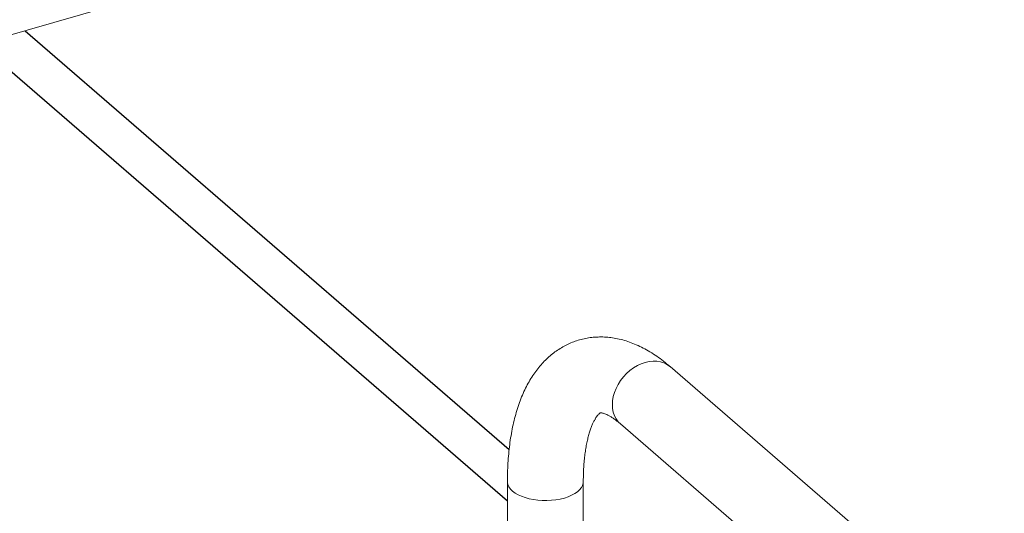
# Model space of a CAD drawing. Extents: x 19.1 to 29.8, y 0.6 to 8.7.
# Drawn here: x 21 to 21.7, y 5.6 to 5.9 of the extents above; entities that cross this region are included whole.
import ezdxf

# ---------------------------------------------------------------- set-up
doc = ezdxf.new("R2010")
doc.units = 0
doc.header["$MEASUREMENT"] = 0
doc.layers.get('0').update_dxf_attribs({"linetype": 'CONTINUOUS'})
doc.layers.add('D7', color=7, linetype='CONTINUOUS')

# ---------------------------------------------------------------- blocks, each defined once
blk = doc.blocks.new('A$C60CC3D77')
at = {"color": 7, "linetype": 'Continuous', "lineweight": 15}
for p, q in [((0.14604, 2.25329), (1.42272, 2.62183)), ((2.82373, 1.27687), (1.59082, 2.34461)), ((1.55985, 2.30884), (2.79682, 1.23759)), ((1.48942, 2.27281), (1.48942, 2.00107)), ((1.53674, 2.00107), (1.53674, 2.27281))]:
    blk.add_line(p, q, dxfattribs=at)
at = {"color": 7, "linetype": 'Continuous', "lineweight": 15, "flags": 128}
for points in [[(1.57533, 2.34721), (1.57287, 2.34635), (1.57043, 2.3452), (1.56807, 2.34378), (1.56581, 2.34212), (1.5637, 2.34023), (1.56175, 2.33814), (1.56, 2.33588), (1.55847, 2.33349), (1.55719, 2.33101), (1.55618, 2.32846), (1.55544, 2.32588), (1.555, 2.32332), (1.55485, 2.32081), (1.555, 2.31838), (1.55544, 2.31608), (1.55618, 2.31393), (1.55719, 2.31197), (1.55847, 2.31022), (1.55985, 2.30884)], [(1.59082, 2.34461), (1.59067, 2.34474), (1.58892, 2.34598), (1.58697, 2.34694), (1.58486, 2.34761), (1.5826, 2.34798), (1.58024, 2.34803), (1.5778, 2.34778), (1.57533, 2.34721)], [(1.48942, 2.27281), (1.48944, 2.27233), (1.48973, 2.27091), (1.49036, 2.26952), (1.49132, 2.26817), (1.49259, 2.26689), (1.49417, 2.2657), (1.49602, 2.26461), (1.49812, 2.26365), (1.50044, 2.26281), (1.50294, 2.26212), (1.50559, 2.26159), (1.50835, 2.26122), (1.51118, 2.26102), (1.51403, 2.26099), (1.51687, 2.26113), (1.51966, 2.26145), (1.52235, 2.26193), (1.52491, 2.26257), (1.52729, 2.26335), (1.52947, 2.26428), (1.5314, 2.26533), (1.53307, 2.26649), (1.53445, 2.26774), (1.53552, 2.26906), (1.53626, 2.27044), (1.53666, 2.27186), (1.53674, 2.2728)]]:
    blk.add_lwpolyline(points, dxfattribs=at)
at = {"color": 7, "linetype": 'Continuous', "lineweight": 15}
for points, knots in [([(1.59082, 2.34461), (1.59012, 2.34521), (1.58808, 2.34695), (1.58463, 2.34962), (1.58045, 2.35251), (1.57622, 2.35507), (1.57196, 2.35729), (1.5677, 2.35915), (1.56345, 2.36065), (1.55923, 2.3618), (1.55506, 2.36259), (1.55096, 2.36304), (1.54692, 2.36316), (1.54297, 2.36295), (1.5391, 2.36243), (1.53533, 2.3616), (1.53167, 2.36048), (1.52812, 2.35907), (1.5247, 2.35738), (1.52141, 2.35542), (1.51825, 2.35319), (1.51524, 2.3507), (1.51236, 2.34794), (1.50963, 2.34491), (1.50704, 2.34162), (1.5046, 2.33804), (1.50231, 2.33419), (1.50019, 2.33006), (1.49824, 2.32565), (1.49648, 2.32098), (1.49491, 2.31607), (1.49353, 2.31094), (1.49236, 2.30562), (1.49139, 2.30014), (1.49061, 2.2945), (1.49003, 2.28874), (1.48964, 2.28286), (1.48945, 2.27754), (1.48943, 2.27416), (1.48942, 2.27281)], [0, 0, 0, 0, 0.0161395, 0.0469233, 0.0776046, 0.1079423, 0.1377534, 0.166879, 0.1952132, 0.2227177, 0.2494162, 0.2753788, 0.3007037, 0.325503, 0.3498938, 0.3739933, 0.3979171, 0.4217721, 0.4456426, 0.4696429, 0.4938869, 0.5184879, 0.5435566, 0.5691968, 0.5954988, 0.6225293, 0.6503191, 0.6788516, 0.7080568, 0.7378158, 0.7679784, 0.7983879, 0.8289049, 0.8593963, 0.8897947, 0.9200637, 0.950187, 0.9801613, 1, 1, 1, 1]), ([(1.53674, 2.27281), (1.53674, 2.27363), (1.53675, 2.27598), (1.53687, 2.27973), (1.53713, 2.28399), (1.53751, 2.28802), (1.53799, 2.29181), (1.53858, 2.29535), (1.53926, 2.29862), (1.54001, 2.30162), (1.54081, 2.30432), (1.54166, 2.30673), (1.54253, 2.30884), (1.5434, 2.31064), (1.54425, 2.31215), (1.54504, 2.31337), (1.54576, 2.31431), (1.54638, 2.315), (1.54686, 2.31545), (1.5472, 2.3157), (1.54738, 2.3158), (1.54739, 2.3158), (1.54731, 2.31578), (1.54741, 2.3158), (1.54774, 2.31579), (1.54829, 2.31572), (1.54907, 2.31553), (1.55009, 2.31519), (1.55136, 2.31466), (1.55281, 2.31391), (1.55444, 2.31295), (1.55623, 2.31173), (1.55804, 2.31037), (1.55928, 2.30932), (1.55985, 2.30884)], [0, 0, 0, 0, 0.0170105, 0.0488722, 0.080543, 0.1119855, 0.1431801, 0.1741087, 0.2047567, 0.2351148, 0.2651824, 0.2949711, 0.32451, 0.3538533, 0.3830896, 0.4123377, 0.4417468, 0.471588, 0.5022735, 0.5344603, 0.5693012, 0.609216, 0.6616787, 0.7027777, 0.7365898, 0.7676688, 0.7971079, 0.8281789, 0.8581972, 0.8876849, 0.9169773, 0.9462667, 0.9756572, 1, 1, 1, 1])]:
    blk.add_open_spline(points, degree=3, knots=knots, dxfattribs=at)
at = {"layer": 'D7', "color": 7, "linetype": 'Continuous'}
for p, q in [((1.18862, 2.55426), (1.49046, 2.29282)), ((1.16005, 2.54601), (1.48942, 2.26079))]:
    blk.add_line(p, q, dxfattribs=at)

msp = doc.modelspace()

# ---------------------------------------------------------------- block references
at = {"layer": 'D7', "color": 7, "linetype": 'Continuous'}
msp.add_blockref('A$C60CC3D77', (19.85482, 3.32703), dxfattribs=at)

doc.saveas('drawing.dxf')
